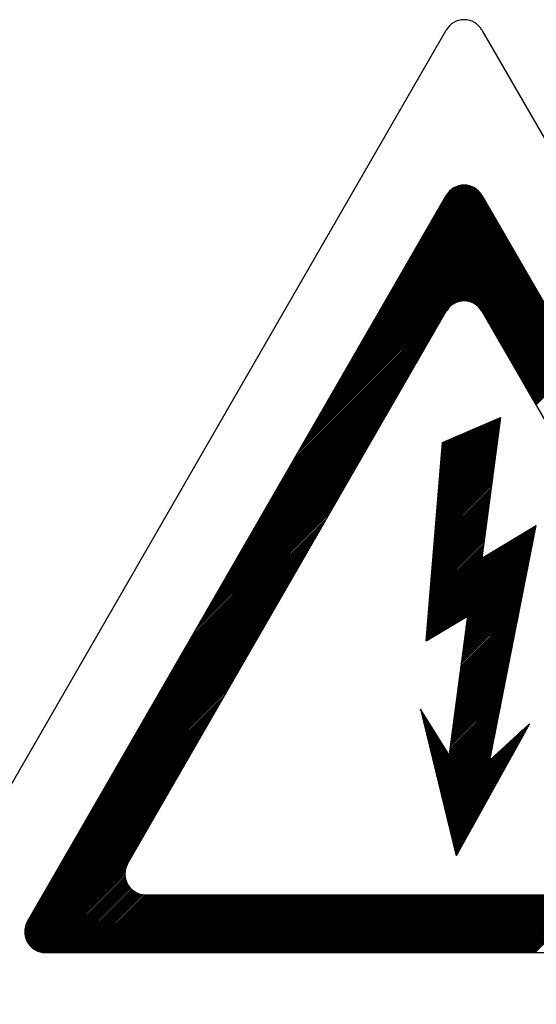
# Model space of a CAD drawing. Units: millimetres. Extents: x 136 to 900, y 95 to 941.
# Drawn here: x 304 to 330, y 227 to 276 of the extents above; entities that cross this region are included whole.
import ezdxf

# ---------------------------------------------------------------- set-up
doc = ezdxf.new("R2010")
doc.units = ezdxf.units.MM

# ---------------------------------------------------------------- blocks, each defined once
blk = doc.blocks.new('ALZADO')
for p, q in [((297.056, 226.755), (325.149, 275.432)), ((326.938, 275.432), (355.031, 226.755)), ((324.069, 265.293), (326.395, 267.62)), ((324.168, 265.466), (326.341, 267.638)), ((324.268, 265.639), (326.283, 267.654)), ((324.368, 265.812), (326.222, 267.666)), ((324.467, 265.984), (326.159, 267.676)), ((324.567, 266.157), (326.091, 267.681)), ((324.667, 266.33), (326.019, 267.682)), ((324.766, 266.503), (325.941, 267.677)), ((324.866, 266.675), (325.856, 267.665)), ((324.966, 266.848), (325.76, 267.642)), ((304.212, 230.887), (325.149, 267.165)), ((322.673, 262.875), (326.947, 267.15)), ((322.773, 263.048), (326.92, 267.196)), ((322.872, 263.221), (326.891, 267.24)), ((322.972, 263.393), (326.86, 267.282)), ((323.072, 263.566), (326.827, 267.322)), ((323.171, 263.739), (326.793, 267.36)), ((323.271, 263.912), (326.756, 267.397)), ((323.371, 264.084), (326.718, 267.432)), ((323.47, 264.257), (326.678, 267.464)), ((323.57, 264.43), (326.636, 267.495)), ((323.67, 264.603), (326.592, 267.525)), ((323.769, 264.775), (326.546, 267.552)), ((323.869, 264.948), (326.498, 267.577)), ((323.969, 265.121), (326.448, 267.6)), ((325.065, 267.021), (325.648, 267.603)), ((325.167, 267.195), (325.498, 267.526)), ((326.938, 267.165), (347.875, 230.887)), ((321.576, 260.975), (327.241, 266.64)), ((321.676, 261.148), (327.215, 266.687)), ((321.776, 261.321), (327.188, 266.733)), ((321.875, 261.493), (327.161, 266.779)), ((321.975, 261.666), (327.134, 266.825)), ((322.075, 261.839), (327.108, 266.872)), ((322.174, 262.012), (327.081, 266.918)), ((322.274, 262.184), (327.054, 266.964)), ((322.374, 262.357), (327.028, 267.011)), ((322.474, 262.53), (327.001, 267.057)), ((322.573, 262.702), (326.974, 267.103)), ((320.579, 259.248), (327.509, 266.177)), ((320.679, 259.421), (327.482, 266.223)), ((320.779, 259.593), (327.455, 266.27)), ((320.879, 259.766), (327.429, 266.316)), ((320.978, 259.939), (327.402, 266.362)), ((321.078, 260.111), (327.375, 266.409)), ((321.178, 260.284), (327.348, 266.455)), ((321.277, 260.457), (327.322, 266.501)), ((321.377, 260.63), (327.295, 266.548)), ((321.477, 260.802), (327.268, 266.594)), ((319.483, 257.348), (327.803, 265.668)), ((319.583, 257.52), (327.776, 265.714)), ((319.682, 257.693), (327.749, 265.76)), ((319.782, 257.866), (327.723, 265.807)), ((319.882, 258.039), (327.696, 265.853)), ((319.981, 258.211), (327.669, 265.899)), ((320.081, 258.384), (327.642, 265.945)), ((320.181, 258.557), (327.616, 265.992)), ((320.28, 258.73), (327.589, 266.038)), ((320.38, 258.902), (327.562, 266.084)), ((320.48, 259.075), (327.535, 266.131)), ((318.386, 255.448), (328.097, 265.158)), ((318.486, 255.62), (328.07, 265.204)), ((318.586, 255.793), (328.043, 265.251)), ((318.685, 255.966), (328.017, 265.297)), ((318.785, 256.139), (327.99, 265.343)), ((318.885, 256.311), (327.963, 265.39)), ((318.984, 256.484), (327.936, 265.436)), ((319.084, 256.657), (327.91, 265.482)), ((319.184, 256.83), (327.883, 265.529)), ((319.283, 257.002), (327.856, 265.575)), ((319.383, 257.175), (327.829, 265.621)), ((317.389, 253.72), (328.364, 264.695)), ((317.489, 253.893), (328.337, 264.741)), ((317.589, 254.066), (328.311, 264.788)), ((317.688, 254.239), (328.284, 264.834)), ((317.788, 254.411), (328.257, 264.88)), ((317.888, 254.584), (328.23, 264.927)), ((317.988, 254.757), (328.204, 264.973)), ((318.087, 254.929), (328.177, 265.019)), ((318.187, 255.102), (328.15, 265.065)), ((318.287, 255.275), (328.123, 265.112)), ((325.45, 261.708), (328.391, 264.649)), ((325.62, 261.805), (328.417, 264.602)), ((325.737, 261.849), (328.444, 264.556)), ((325.836, 261.874), (328.471, 264.51)), ((325.923, 261.888), (328.498, 264.463)), ((326.002, 261.895), (328.524, 264.417)), ((326.075, 261.895), (328.551, 264.371)), ((326.144, 261.891), (328.578, 264.324)), ((326.209, 261.882), (328.605, 264.278)), ((326.27, 261.87), (328.631, 264.232)), ((326.328, 261.856), (328.658, 264.186)), ((326.384, 261.838), (328.685, 264.139)), ((326.437, 261.818), (328.712, 264.093)), ((326.487, 261.795), (328.738, 264.047)), ((326.536, 261.771), (328.765, 264)), ((326.582, 261.744), (328.792, 263.954)), ((326.626, 261.715), (328.818, 263.908)), ((326.669, 261.685), (328.845, 263.861)), ((326.709, 261.652), (328.872, 263.815)), ((326.748, 261.618), (328.899, 263.769)), ((326.785, 261.582), (328.925, 263.722)), ((326.82, 261.544), (328.952, 263.676)), ((326.853, 261.504), (328.979, 263.63)), ((326.885, 261.462), (329.006, 263.583)), ((326.914, 261.419), (329.032, 263.537)), ((326.942, 261.373), (329.059, 263.491)), ((326.968, 261.327), (329.086, 263.444)), ((326.995, 261.281), (329.112, 263.398)), ((327.022, 261.234), (329.139, 263.352)), ((327.048, 261.188), (329.166, 263.306)), ((327.075, 261.142), (329.193, 263.259)), ((327.102, 261.095), (329.219, 263.213)), ((327.129, 261.049), (329.246, 263.167)), ((327.155, 261.003), (329.273, 263.12)), ((327.182, 260.956), (329.3, 263.074)), ((327.209, 260.91), (329.326, 263.028)), ((327.236, 260.864), (329.353, 262.981)), ((327.262, 260.818), (329.38, 262.935)), ((327.289, 260.771), (329.406, 262.889)), ((327.316, 260.725), (329.433, 262.842)), ((327.342, 260.679), (329.46, 262.796)), ((327.369, 260.632), (329.487, 262.75)), ((327.396, 260.586), (329.513, 262.703)), ((327.423, 260.54), (329.54, 262.657)), ((327.449, 260.493), (329.567, 262.611)), ((327.476, 260.447), (329.594, 262.564)), ((327.503, 260.401), (329.62, 262.518)), ((327.53, 260.354), (329.647, 262.472)), ((327.556, 260.308), (329.674, 262.426)), ((327.583, 260.262), (329.701, 262.379)), ((327.61, 260.215), (329.727, 262.333)), ((327.636, 260.169), (329.754, 262.287)), ((327.663, 260.123), (329.781, 262.24)), ((327.69, 260.076), (329.807, 262.194)), ((327.717, 260.03), (329.834, 262.148)), ((327.743, 259.984), (329.861, 262.101)), ((327.77, 259.938), (329.888, 262.055)), ((327.797, 259.891), (329.914, 262.009)), ((327.824, 259.845), (329.941, 261.962)), ((327.85, 259.799), (329.968, 261.916)), ((327.877, 259.752), (329.995, 261.87)), ((327.904, 259.706), (330.021, 261.823)), ((327.931, 259.66), (330.048, 261.777)), ((327.957, 259.613), (330.075, 261.731)), ((309.22, 233.779), (325.149, 261.379)), ((317.19, 253.375), (325.087, 261.272)), ((317.29, 253.548), (325.198, 261.456)), ((326.938, 261.379), (342.867, 233.779)), ((327.984, 259.567), (330.101, 261.685)), ((328.011, 259.521), (330.128, 261.638)), ((328.037, 259.474), (330.155, 261.592)), ((328.064, 259.428), (330.182, 261.546)), ((328.091, 259.382), (330.208, 261.499)), ((328.118, 259.335), (330.235, 261.453)), ((328.144, 259.289), (330.262, 261.407)), ((328.171, 259.243), (330.289, 261.36)), ((328.198, 259.196), (330.315, 261.314)), ((328.225, 259.15), (330.342, 261.268)), ((328.251, 259.104), (330.369, 261.221)), ((316.891, 252.857), (324.788, 260.754)), ((316.991, 253.029), (324.888, 260.927)), ((317.09, 253.202), (324.988, 261.099)), ((328.278, 259.058), (330.395, 261.175)), ((328.305, 259.011), (330.422, 261.129)), ((328.331, 258.965), (330.449, 261.082)), ((328.358, 258.919), (330.476, 261.036)), ((328.385, 258.872), (330.502, 260.99)), ((328.412, 258.826), (330.529, 260.943)), ((328.438, 258.78), (330.556, 260.897)), ((328.465, 258.733), (330.583, 260.851)), ((328.492, 258.687), (330.609, 260.805)), ((328.519, 258.641), (330.636, 260.758)), ((316.592, 252.338), (324.489, 260.236)), ((316.692, 252.511), (324.589, 260.408)), ((316.791, 252.684), (324.689, 260.581)), ((328.545, 258.594), (330.663, 260.712)), ((328.572, 258.548), (330.689, 260.666)), ((328.599, 258.502), (330.716, 260.619)), ((328.625, 258.455), (330.743, 260.573)), ((328.652, 258.409), (330.77, 260.527)), ((328.679, 258.363), (330.796, 260.48)), ((328.706, 258.317), (330.823, 260.434)), ((328.732, 258.27), (330.85, 260.388)), ((328.759, 258.224), (330.877, 260.341)), ((328.786, 258.178), (330.903, 260.295)), ((328.813, 258.131), (330.93, 260.249)), ((316.393, 251.993), (324.29, 259.89)), ((316.492, 252.166), (324.389, 260.063)), ((328.839, 258.085), (330.957, 260.202)), ((328.866, 258.039), (330.984, 260.156)), ((328.893, 257.992), (331.01, 260.11)), ((328.919, 257.946), (331.037, 260.063)), ((328.946, 257.9), (331.064, 260.017)), ((328.973, 257.853), (331.09, 259.971)), ((329, 257.807), (331.117, 259.925)), ((329.026, 257.761), (331.144, 259.878)), ((329.053, 257.714), (331.171, 259.832)), ((329.08, 257.668), (331.197, 259.786)), ((316.093, 251.475), (323.991, 259.372)), ((316.193, 251.648), (324.09, 259.545)), ((316.293, 251.82), (324.19, 259.718)), ((329.107, 257.622), (331.224, 259.739)), ((329.133, 257.575), (331.251, 259.693)), ((329.16, 257.529), (331.278, 259.647)), ((329.187, 257.483), (331.304, 259.6)), ((329.214, 257.437), (331.331, 259.554)), ((329.24, 257.39), (331.358, 259.508)), ((329.267, 257.344), (331.384, 259.461)), ((329.294, 257.298), (331.411, 259.415)), ((329.32, 257.251), (331.438, 259.369)), ((329.347, 257.205), (331.465, 259.322)), ((329.374, 257.159), (331.491, 259.276)), ((315.794, 250.957), (323.692, 258.854)), ((315.894, 251.129), (323.791, 259.027)), ((315.994, 251.302), (323.891, 259.199)), ((329.401, 257.112), (331.518, 259.23)), ((329.427, 257.066), (331.545, 259.183)), ((329.454, 257.02), (331.572, 259.137)), ((329.481, 256.973), (331.598, 259.091)), ((329.508, 256.927), (331.625, 259.045)), ((329.534, 256.881), (331.652, 258.998)), ((329.561, 256.834), (331.678, 258.952)), ((329.588, 256.788), (331.705, 258.906)), ((329.614, 256.742), (331.732, 258.859)), ((329.641, 256.695), (331.759, 258.813)), ((315.495, 250.438), (323.393, 258.336)), ((315.595, 250.611), (323.492, 258.508)), ((315.695, 250.784), (323.592, 258.681)), ((315.196, 249.92), (323.094, 257.817)), ((315.296, 250.093), (323.193, 257.99)), ((315.396, 250.266), (323.293, 258.163)), ((314.897, 249.402), (322.794, 257.299)), ((314.997, 249.575), (322.894, 257.472)), ((315.097, 249.748), (322.994, 257.645)), ((314.698, 249.057), (322.595, 256.954)), ((314.798, 249.229), (322.695, 257.127)), ((314.399, 248.538), (322.296, 256.436)), ((314.498, 248.711), (322.396, 256.608)), ((314.598, 248.884), (322.495, 256.781)), ((314.1, 248.02), (321.997, 255.917)), ((314.199, 248.193), (322.097, 256.09)), ((314.299, 248.366), (322.196, 256.263)), ((324.803, 252.807), (327.833, 255.837)), ((324.81, 252.887), (327.845, 255.922)), ((324.817, 252.967), (327.856, 256.006)), ((324.823, 253.046), (327.83, 256.053)), ((324.83, 253.126), (327.703, 255.999)), ((324.837, 253.206), (327.575, 255.944)), ((324.843, 253.285), (327.447, 255.889)), ((324.85, 253.365), (327.319, 255.834)), ((324.972, 254.828), (327.864, 256.068)), ((327.864, 256.068), (326.928, 249.043)), ((313.801, 247.502), (321.698, 255.399)), ((313.9, 247.675), (321.798, 255.572)), ((314, 247.847), (321.897, 255.745)), ((324.763, 252.329), (327.766, 255.332)), ((324.77, 252.409), (327.777, 255.416)), ((324.777, 252.488), (327.788, 255.5)), ((324.783, 252.568), (327.8, 255.584)), ((324.79, 252.648), (327.811, 255.669)), ((324.797, 252.728), (327.822, 255.753)), ((324.856, 253.445), (327.191, 255.78)), ((324.863, 253.524), (327.063, 255.725)), ((324.87, 253.604), (326.936, 255.67)), ((324.876, 253.684), (326.808, 255.615)), ((324.883, 253.763), (326.68, 255.56)), ((324.89, 253.843), (326.552, 255.506)), ((324.896, 253.923), (326.424, 255.451)), ((324.903, 254.002), (326.296, 255.396)), ((324.91, 254.082), (326.169, 255.341)), ((313.502, 246.984), (321.399, 254.881)), ((313.601, 247.157), (321.498, 255.054)), ((313.701, 247.329), (321.598, 255.226)), ((324.145, 244.911), (324.972, 254.828)), ((324.724, 251.851), (327.699, 254.826)), ((324.73, 251.931), (327.71, 254.91)), ((324.737, 252.01), (327.721, 254.994)), ((324.744, 252.09), (327.732, 255.079)), ((324.75, 252.17), (327.743, 255.163)), ((324.757, 252.249), (327.755, 255.247)), ((324.916, 254.162), (326.041, 255.286)), ((324.923, 254.242), (325.913, 255.232)), ((324.929, 254.321), (325.785, 255.177)), ((324.936, 254.401), (325.657, 255.122)), ((324.943, 254.481), (325.53, 255.067)), ((324.949, 254.56), (325.402, 255.013)), ((324.956, 254.64), (325.274, 254.958)), ((324.963, 254.72), (325.146, 254.903)), ((324.969, 254.799), (325.018, 254.848)), ((313.203, 246.466), (321.1, 254.363)), ((313.302, 246.638), (321.199, 254.536)), ((313.402, 246.811), (321.299, 254.708)), ((324.69, 251.453), (327.642, 254.404)), ((324.697, 251.532), (327.654, 254.489)), ((324.704, 251.612), (327.665, 254.573)), ((324.71, 251.692), (327.676, 254.657)), ((324.717, 251.771), (327.687, 254.742)), ((312.903, 245.947), (320.801, 253.845)), ((313.003, 246.12), (320.9, 254.017)), ((313.103, 246.293), (321, 254.19)), ((324.651, 250.974), (327.575, 253.899)), ((324.657, 251.054), (327.586, 253.983)), ((324.664, 251.134), (327.597, 254.067)), ((324.67, 251.213), (327.609, 254.152)), ((324.677, 251.293), (327.62, 254.236)), ((324.684, 251.373), (327.631, 254.32)), ((312.704, 245.602), (320.601, 253.499)), ((312.804, 245.775), (320.701, 253.672)), ((324.611, 250.496), (327.508, 253.393)), ((324.617, 250.576), (327.519, 253.477)), ((324.624, 250.656), (327.53, 253.562)), ((324.631, 250.735), (327.541, 253.646)), ((324.637, 250.815), (327.552, 253.73)), ((324.644, 250.895), (327.564, 253.815)), ((312.405, 245.084), (320.302, 252.981)), ((312.505, 245.256), (320.402, 253.154)), ((312.604, 245.429), (320.502, 253.326)), ((324.571, 250.018), (327.44, 252.887)), ((324.578, 250.098), (327.451, 252.972)), ((324.584, 250.178), (327.463, 253.056)), ((324.591, 250.257), (327.474, 253.14)), ((324.597, 250.337), (327.485, 253.225)), ((324.604, 250.417), (327.496, 253.309)), ((312.106, 244.566), (320.003, 252.463)), ((312.206, 244.738), (320.103, 252.635)), ((312.305, 244.911), (320.203, 252.808)), ((324.531, 249.54), (327.373, 252.382)), ((324.538, 249.62), (327.384, 252.466)), ((324.544, 249.699), (327.395, 252.55)), ((324.551, 249.779), (327.406, 252.635)), ((324.558, 249.859), (327.418, 252.719)), ((324.564, 249.939), (327.429, 252.803)), ((311.807, 244.047), (319.704, 251.945)), ((311.907, 244.22), (319.804, 252.117)), ((312.006, 244.393), (319.903, 252.29)), ((324.491, 249.062), (327.305, 251.876)), ((324.498, 249.142), (327.316, 251.96)), ((324.504, 249.221), (327.328, 252.045)), ((324.511, 249.301), (327.339, 252.129)), ((324.518, 249.381), (327.35, 252.213)), ((324.524, 249.46), (327.361, 252.297)), ((311.508, 243.529), (319.405, 251.426)), ((311.607, 243.702), (319.505, 251.599)), ((311.707, 243.875), (319.604, 251.772)), ((324.458, 248.664), (327.249, 251.455)), ((324.465, 248.743), (327.26, 251.539)), ((324.471, 248.823), (327.272, 251.623)), ((324.478, 248.903), (327.283, 251.707)), ((324.485, 248.982), (327.294, 251.792)), ((311.209, 243.011), (319.106, 250.908)), ((311.308, 243.184), (319.206, 251.081)), ((311.408, 243.356), (319.305, 251.254)), ((324.418, 248.185), (327.182, 250.949)), ((324.425, 248.265), (327.193, 251.033)), ((324.431, 248.345), (327.204, 251.117)), ((324.438, 248.425), (327.215, 251.202)), ((324.445, 248.504), (327.227, 251.286)), ((324.451, 248.584), (327.238, 251.37)), ((311.009, 242.665), (318.907, 250.563)), ((311.109, 242.838), (319.006, 250.735)), ((324.153, 244.998), (329.601, 250.447)), ((324.159, 245.078), (329.619, 250.538)), ((324.166, 245.157), (329.637, 250.629)), ((324.172, 245.237), (329.556, 250.62)), ((324.179, 245.317), (329.373, 250.511)), ((324.186, 245.396), (329.19, 250.401)), ((324.378, 247.707), (327.114, 250.443)), ((324.385, 247.787), (327.125, 250.528)), ((324.392, 247.867), (327.137, 250.612)), ((324.398, 247.946), (327.148, 250.696)), ((324.405, 248.026), (327.159, 250.78)), ((324.412, 248.106), (327.17, 250.865)), ((326.928, 249.043), (329.646, 250.675)), ((327.336, 238.955), (329.646, 250.675)), ((310.71, 242.147), (318.608, 250.044)), ((310.81, 242.32), (318.707, 250.217)), ((310.91, 242.493), (318.807, 250.39)), ((324.146, 244.918), (329.583, 250.356)), ((324.192, 245.476), (329.008, 250.292)), ((324.199, 245.556), (328.825, 250.182)), ((324.206, 245.636), (328.643, 250.072)), ((324.212, 245.715), (328.46, 249.963)), ((324.312, 245.011), (329.565, 250.265)), ((324.338, 247.229), (327.047, 249.938)), ((324.345, 247.309), (327.058, 250.022)), ((324.352, 247.389), (327.069, 250.106)), ((324.358, 247.468), (327.08, 250.19)), ((324.365, 247.548), (327.092, 250.275)), ((324.372, 247.628), (327.103, 250.359)), ((324.495, 245.121), (329.547, 250.174)), ((324.677, 245.231), (329.53, 250.083)), ((324.86, 245.34), (329.512, 249.992)), ((310.411, 241.629), (318.308, 249.526)), ((310.511, 241.802), (318.408, 249.699)), ((310.611, 241.975), (318.508, 249.872)), ((324.219, 245.795), (328.277, 249.853)), ((324.226, 245.875), (328.095, 249.744)), ((324.232, 245.954), (327.912, 249.634)), ((324.239, 246.034), (327.73, 249.525)), ((324.246, 246.114), (327.547, 249.415)), ((324.299, 246.751), (326.979, 249.432)), ((324.305, 246.831), (326.991, 249.516)), ((324.312, 246.911), (327.002, 249.6)), ((324.319, 246.99), (327.013, 249.685)), ((324.325, 247.07), (327.024, 249.769)), ((324.332, 247.15), (327.036, 249.853)), ((325.042, 245.45), (329.494, 249.901)), ((325.225, 245.559), (329.476, 249.81)), ((325.408, 245.669), (329.458, 249.719)), ((325.59, 245.778), (329.44, 249.628)), ((325.773, 245.888), (329.422, 249.537)), ((325.955, 245.998), (329.404, 249.446)), ((310.112, 241.111), (318.009, 249.008)), ((310.212, 241.284), (318.109, 249.181)), ((310.312, 241.456), (318.209, 249.354)), ((324.252, 246.193), (327.364, 249.306)), ((324.259, 246.273), (327.182, 249.196)), ((324.265, 246.353), (326.999, 249.086)), ((324.272, 246.432), (326.934, 249.095)), ((324.279, 246.512), (326.946, 249.179)), ((324.285, 246.592), (326.957, 249.263)), ((324.292, 246.671), (326.968, 249.348)), ((326.138, 246.107), (329.386, 249.355)), ((326.171, 245.848), (329.314, 248.991)), ((326.182, 245.932), (329.332, 249.082)), ((326.193, 246.016), (329.35, 249.173)), ((326.205, 246.101), (329.368, 249.264)), ((309.813, 240.593), (317.71, 248.49)), ((309.913, 240.765), (317.81, 248.663)), ((310.012, 240.938), (317.91, 248.835)), ((326.103, 245.342), (329.207, 248.445)), ((326.115, 245.426), (329.225, 248.536)), ((326.126, 245.511), (329.243, 248.627)), ((326.137, 245.595), (329.261, 248.718)), ((326.148, 245.679), (329.279, 248.809)), ((326.16, 245.763), (329.296, 248.9)), ((309.514, 240.074), (317.411, 247.972)), ((309.614, 240.247), (317.511, 248.144)), ((309.713, 240.42), (317.611, 248.317)), ((326.047, 244.921), (329.117, 247.99)), ((326.059, 245.005), (329.135, 248.081)), ((326.07, 245.089), (329.153, 248.172)), ((326.081, 245.173), (329.171, 248.263)), ((326.092, 245.258), (329.189, 248.354)), ((309.215, 239.556), (317.112, 247.454)), ((309.315, 239.729), (317.212, 247.626)), ((309.414, 239.902), (317.312, 247.799)), ((325.98, 244.415), (329.01, 247.445)), ((325.991, 244.499), (329.027, 247.536)), ((326.002, 244.583), (329.045, 247.627)), ((326.014, 244.668), (329.063, 247.718)), ((326.025, 244.752), (329.081, 247.808)), ((326.036, 244.836), (329.099, 247.899)), ((309.016, 239.211), (316.913, 247.108)), ((309.115, 239.384), (317.013, 247.281)), ((325.924, 243.994), (328.92, 246.99)), ((325.935, 244.078), (328.938, 247.081)), ((325.946, 244.162), (328.956, 247.172)), ((325.957, 244.246), (328.974, 247.263)), ((325.969, 244.331), (328.992, 247.354)), ((308.717, 238.693), (316.614, 246.59)), ((308.816, 238.865), (316.713, 246.763)), ((308.916, 239.038), (316.813, 246.935)), ((325.867, 243.572), (328.83, 246.535)), ((325.879, 243.656), (328.848, 246.626)), ((325.89, 243.741), (328.866, 246.717)), ((325.901, 243.825), (328.884, 246.808)), ((325.912, 243.909), (328.902, 246.899)), ((308.417, 238.174), (316.315, 246.072)), ((308.517, 238.347), (316.414, 246.244)), ((308.617, 238.52), (316.514, 246.417)), ((324.145, 244.911), (326.211, 246.151)), ((326.211, 246.151), (325.275, 239.127)), ((325.8, 243.066), (328.723, 245.989)), ((325.811, 243.151), (328.741, 246.08)), ((325.823, 243.235), (328.758, 246.171)), ((325.834, 243.319), (328.776, 246.262)), ((325.845, 243.404), (328.794, 246.353)), ((325.856, 243.488), (328.812, 246.444)), ((308.118, 237.656), (316.016, 245.553)), ((308.218, 237.829), (316.115, 245.726)), ((308.318, 238.002), (316.215, 245.899)), ((325.744, 242.645), (328.633, 245.534)), ((325.755, 242.729), (328.651, 245.625)), ((325.766, 242.814), (328.669, 245.716)), ((325.778, 242.898), (328.687, 245.807)), ((325.789, 242.982), (328.705, 245.898)), ((307.819, 237.138), (315.717, 245.035)), ((307.919, 237.311), (315.816, 245.208)), ((308.019, 237.483), (315.916, 245.381)), ((325.676, 242.139), (328.525, 244.988)), ((325.688, 242.224), (328.543, 245.079)), ((325.699, 242.308), (328.561, 245.17)), ((325.71, 242.392), (328.579, 245.261)), ((325.721, 242.476), (328.597, 245.352)), ((325.733, 242.561), (328.615, 245.443)), ((307.52, 236.62), (315.417, 244.517)), ((307.62, 236.793), (315.517, 244.69)), ((307.72, 236.965), (315.617, 244.863)), ((325.62, 241.718), (328.436, 244.533)), ((325.631, 241.802), (328.454, 244.624)), ((325.643, 241.886), (328.472, 244.715)), ((325.654, 241.971), (328.489, 244.806)), ((325.665, 242.055), (328.507, 244.897)), ((307.321, 236.274), (315.218, 244.172)), ((307.421, 236.447), (315.318, 244.344)), ((325.564, 241.296), (328.346, 244.078)), ((325.575, 241.381), (328.364, 244.169)), ((325.587, 241.465), (328.382, 244.26)), ((325.598, 241.549), (328.4, 244.351)), ((325.609, 241.634), (328.418, 244.442)), ((307.022, 235.756), (314.919, 243.653)), ((307.122, 235.929), (315.019, 243.826)), ((307.221, 236.102), (315.118, 243.999)), ((325.497, 240.791), (328.238, 243.533)), ((325.508, 240.875), (328.256, 243.624)), ((325.519, 240.959), (328.274, 243.715)), ((325.53, 241.044), (328.292, 243.806)), ((325.542, 241.128), (328.31, 243.896)), ((325.553, 241.212), (328.328, 243.987)), ((306.723, 235.238), (314.62, 243.135)), ((306.822, 235.411), (314.72, 243.308)), ((306.922, 235.583), (314.819, 243.481)), ((325.44, 240.369), (328.149, 243.078)), ((325.452, 240.454), (328.167, 243.169)), ((325.463, 240.538), (328.185, 243.26)), ((325.474, 240.622), (328.203, 243.351)), ((325.485, 240.707), (328.221, 243.442)), ((306.424, 234.72), (314.321, 242.617)), ((306.523, 234.892), (314.421, 242.79)), ((306.623, 235.065), (314.52, 242.962)), ((325.373, 239.864), (328.041, 242.532)), ((325.384, 239.948), (328.059, 242.623)), ((325.395, 240.032), (328.077, 242.714)), ((325.407, 240.117), (328.095, 242.805)), ((325.418, 240.201), (328.113, 242.896)), ((325.429, 240.285), (328.131, 242.987)), ((306.125, 234.202), (314.022, 242.099)), ((306.224, 234.374), (314.122, 242.272)), ((306.324, 234.547), (314.221, 242.444)), ((325.317, 239.442), (327.952, 242.077)), ((325.328, 239.527), (327.969, 242.168)), ((325.339, 239.611), (327.987, 242.259)), ((325.351, 239.695), (328.005, 242.35)), ((325.362, 239.779), (328.023, 242.441)), ((305.826, 233.683), (313.723, 241.581)), ((305.925, 233.856), (313.822, 241.753)), ((306.025, 234.029), (313.922, 241.926)), ((324.597, 238.503), (327.898, 241.804)), ((324.611, 238.444), (327.88, 241.713)), ((324.625, 238.385), (327.862, 241.622)), ((325.294, 239.274), (327.916, 241.895)), ((325.306, 239.358), (327.934, 241.986)), ((305.526, 233.165), (313.424, 241.062)), ((305.626, 233.338), (313.523, 241.235)), ((305.726, 233.511), (313.623, 241.408)), ((325.288, 239.228), (323.861, 241.503)), ((323.861, 241.503), (325.657, 234.177)), ((323.863, 241.495), (323.865, 241.497)), ((323.878, 241.436), (323.893, 241.452)), ((323.892, 241.377), (323.921, 241.407)), ((323.906, 241.319), (323.949, 241.362)), ((323.921, 241.26), (323.978, 241.317)), ((323.935, 241.201), (324.006, 241.272)), ((323.949, 241.143), (324.034, 241.227)), ((323.964, 241.084), (324.062, 241.182)), ((323.978, 241.025), (324.09, 241.138)), ((323.993, 240.967), (324.118, 241.093)), ((324.64, 238.327), (327.844, 241.531)), ((324.654, 238.268), (327.826, 241.44)), ((324.668, 238.209), (327.808, 241.349)), ((324.683, 238.151), (327.79, 241.258)), ((324.697, 238.092), (327.772, 241.167)), ((324.712, 238.033), (327.754, 241.076)), ((305.327, 232.82), (313.224, 240.717)), ((305.427, 232.992), (313.324, 240.89)), ((324.007, 240.908), (324.147, 241.048)), ((324.021, 240.849), (324.175, 241.003)), ((324.036, 240.791), (324.203, 240.958)), ((324.05, 240.732), (324.231, 240.913)), ((324.064, 240.673), (324.259, 240.868)), ((324.079, 240.615), (324.287, 240.823)), ((324.093, 240.556), (324.316, 240.778)), ((324.108, 240.497), (324.344, 240.734)), ((324.122, 240.439), (324.372, 240.689)), ((324.136, 240.38), (324.4, 240.644)), ((324.151, 240.321), (324.428, 240.599)), ((324.726, 237.975), (327.736, 240.985)), ((324.74, 237.916), (327.718, 240.894)), ((324.755, 237.857), (327.7, 240.803)), ((324.769, 237.799), (327.683, 240.712)), ((324.783, 237.74), (327.665, 240.621)), ((325.085, 236.508), (329.255, 240.677)), ((329.309, 240.776), (325.657, 234.177)), ((327.336, 238.955), (329.309, 240.776)), ((305.028, 232.301), (312.925, 240.199)), ((305.128, 232.474), (313.025, 240.371)), ((305.227, 232.647), (313.125, 240.544)), ((324.165, 240.263), (324.456, 240.554)), ((324.18, 240.204), (324.485, 240.509)), ((324.194, 240.145), (324.513, 240.464)), ((324.208, 240.087), (324.541, 240.419)), ((324.223, 240.028), (324.569, 240.374)), ((324.237, 239.969), (324.597, 240.33)), ((324.251, 239.911), (324.625, 240.285)), ((324.266, 239.852), (324.653, 240.24)), ((324.28, 239.793), (324.682, 240.195)), ((324.295, 239.735), (324.71, 240.15)), ((324.309, 239.676), (324.738, 240.105)), ((324.798, 237.682), (327.647, 240.53)), ((324.812, 237.623), (327.629, 240.439)), ((324.827, 237.564), (327.611, 240.348)), ((324.841, 237.506), (327.593, 240.257)), ((324.855, 237.447), (327.575, 240.166)), ((324.87, 237.388), (327.557, 240.075)), ((325.071, 236.567), (328.933, 240.429)), ((325.1, 236.45), (329.164, 240.514)), ((325.114, 236.391), (329.074, 240.35)), ((325.129, 236.332), (328.983, 240.187)), ((304.729, 231.783), (312.626, 239.681)), ((304.829, 231.956), (312.726, 239.853)), ((304.928, 232.129), (312.826, 240.026)), ((324.323, 239.617), (324.766, 240.06)), ((324.338, 239.559), (324.794, 240.015)), ((324.352, 239.5), (324.822, 239.971)), ((324.366, 239.441), (324.851, 239.926)), ((324.381, 239.383), (324.879, 239.881)), ((324.395, 239.324), (324.907, 239.836)), ((324.41, 239.265), (324.935, 239.791)), ((324.424, 239.207), (324.963, 239.746)), ((324.438, 239.148), (324.991, 239.701)), ((324.453, 239.089), (325.02, 239.656)), ((324.467, 239.031), (325.048, 239.611)), ((324.884, 237.33), (327.539, 239.985)), ((324.898, 237.271), (327.521, 239.894)), ((324.913, 237.212), (327.503, 239.803)), ((324.927, 237.154), (327.485, 239.712)), ((324.942, 237.095), (327.467, 239.621)), ((325.143, 236.274), (328.893, 240.023)), ((325.157, 236.215), (328.802, 239.86)), ((325.172, 236.156), (328.711, 239.696)), ((304.43, 231.265), (312.327, 239.162)), ((304.53, 231.438), (312.427, 239.335)), ((304.629, 231.611), (312.527, 239.508)), ((324.481, 238.972), (325.076, 239.567)), ((324.496, 238.913), (325.104, 239.522)), ((324.51, 238.855), (325.132, 239.477)), ((324.525, 238.796), (325.16, 239.432)), ((324.539, 238.737), (325.189, 239.387)), ((324.553, 238.679), (325.217, 239.342)), ((324.568, 238.62), (325.245, 239.297)), ((324.582, 238.561), (325.273, 239.252)), ((324.956, 237.036), (327.449, 239.53)), ((324.97, 236.978), (327.431, 239.439)), ((324.985, 236.919), (327.414, 239.348)), ((324.999, 236.86), (327.396, 239.257)), ((325.013, 236.802), (327.378, 239.166)), ((325.057, 236.626), (327.985, 239.554)), ((325.186, 236.098), (328.621, 239.532)), ((325.2, 236.039), (328.53, 239.369)), ((325.215, 235.98), (328.44, 239.205)), ((304.154, 230.77), (312.028, 238.644)), ((304.231, 230.92), (312.128, 238.817)), ((304.33, 231.092), (312.227, 238.99)), ((325.028, 236.743), (327.36, 239.075)), ((325.042, 236.684), (327.342, 238.984)), ((325.229, 235.922), (328.349, 239.042)), ((325.244, 235.863), (328.259, 238.878)), ((325.258, 235.804), (328.168, 238.715)), ((304.079, 230.476), (311.729, 238.126)), ((304.091, 230.561), (311.829, 238.299)), ((304.114, 230.657), (311.928, 238.471)), ((325.272, 235.746), (328.078, 238.551)), ((325.287, 235.687), (327.987, 238.387)), ((325.301, 235.628), (327.897, 238.224)), ((304.074, 230.398), (311.629, 237.953)), ((304.074, 230.325), (311.53, 237.78)), ((304.08, 230.257), (311.43, 237.608)), ((325.315, 235.57), (327.806, 238.06)), ((325.33, 235.511), (327.716, 237.897)), ((325.344, 235.452), (327.625, 237.733)), ((304.089, 230.193), (311.33, 237.435)), ((304.101, 230.133), (311.231, 237.262)), ((325.359, 235.394), (327.535, 237.57)), ((325.373, 235.335), (327.444, 237.406)), ((325.387, 235.276), (327.354, 237.243)), ((304.117, 230.075), (311.131, 237.09)), ((304.135, 230.02), (311.031, 236.917)), ((304.155, 229.968), (310.932, 236.744)), ((325.402, 235.218), (327.263, 237.079)), ((325.416, 235.159), (327.173, 236.915)), ((325.43, 235.1), (327.082, 236.752)), ((304.178, 229.918), (310.832, 236.571)), ((304.203, 229.869), (310.732, 236.399)), ((304.23, 229.824), (310.632, 236.226)), ((325.445, 235.042), (326.992, 236.588)), ((325.459, 234.983), (326.901, 236.425)), ((325.474, 234.924), (326.811, 236.261)), ((304.259, 229.78), (310.533, 236.053)), ((304.29, 229.737), (310.433, 235.88)), ((304.323, 229.697), (310.333, 235.708)), ((325.488, 234.866), (326.72, 236.098)), ((325.502, 234.807), (326.629, 235.934)), ((325.517, 234.748), (326.539, 235.77)), ((304.358, 229.659), (310.234, 235.535)), ((304.394, 229.622), (310.134, 235.362)), ((304.432, 229.588), (310.034, 235.189)), ((325.531, 234.69), (326.448, 235.607)), ((325.546, 234.631), (326.358, 235.443)), ((325.56, 234.572), (326.267, 235.28)), ((304.473, 229.555), (309.935, 235.017)), ((304.515, 229.524), (309.835, 234.844)), ((304.559, 229.495), (309.735, 234.671)), ((325.574, 234.514), (326.177, 235.116)), ((325.589, 234.455), (326.086, 234.953)), ((325.603, 234.396), (325.996, 234.789)), ((304.605, 229.468), (309.636, 234.499)), ((304.653, 229.443), (309.536, 234.326)), ((325.617, 234.338), (325.905, 234.625)), ((325.632, 234.279), (325.815, 234.462)), ((325.646, 234.22), (325.724, 234.298)), ((304.703, 229.42), (309.436, 234.153)), ((304.755, 229.399), (309.337, 233.98)), ((304.81, 229.381), (309.237, 233.808)), ((304.868, 229.366), (309.161, 233.659)), ((304.928, 229.353), (309.122, 233.547)), ((304.992, 229.344), (309.099, 233.451)), ((305.06, 229.339), (309.087, 233.366)), ((305.132, 229.338), (309.082, 233.288)), ((305.205, 229.338), (309.083, 233.216)), ((305.278, 229.338), (309.089, 233.148)), ((305.351, 229.338), (309.098, 233.084)), ((305.424, 229.338), (309.11, 233.024)), ((305.497, 229.338), (309.126, 232.966)), ((305.57, 229.338), (309.144, 232.911)), ((305.643, 229.338), (309.165, 232.859)), ((305.716, 229.338), (309.187, 232.809)), ((305.789, 229.338), (309.213, 232.761)), ((305.862, 229.338), (309.24, 232.715)), ((305.935, 229.338), (309.269, 232.671)), ((306.009, 229.338), (309.3, 232.629)), ((306.082, 229.338), (309.333, 232.589)), ((306.155, 229.338), (309.367, 232.55)), ((306.228, 229.338), (309.404, 232.514)), ((306.301, 229.338), (309.442, 232.479)), ((306.374, 229.338), (309.483, 232.446)), ((306.447, 229.338), (309.525, 232.415)), ((306.52, 229.338), (309.569, 232.386)), ((306.593, 229.338), (309.615, 232.359)), ((306.666, 229.338), (309.663, 232.334)), ((306.739, 229.338), (309.713, 232.312)), ((306.812, 229.338), (309.765, 232.291)), ((306.885, 229.338), (309.82, 232.273)), ((306.958, 229.338), (309.878, 232.258)), ((307.031, 229.338), (309.939, 232.245)), ((307.104, 229.338), (310.003, 232.236)), ((307.177, 229.338), (310.071, 232.231)), ((307.25, 229.338), (310.143, 232.23)), ((307.323, 229.338), (310.216, 232.23)), ((307.396, 229.338), (310.289, 232.23)), ((307.469, 229.338), (310.362, 232.23)), ((307.542, 229.338), (310.435, 232.23)), ((307.616, 229.338), (310.508, 232.23)), ((307.689, 229.338), (310.581, 232.23)), ((307.762, 229.338), (310.654, 232.23)), ((307.835, 229.338), (310.727, 232.23)), ((307.908, 229.338), (310.8, 232.23)), ((307.981, 229.338), (310.873, 232.23)), ((308.054, 229.338), (310.946, 232.23)), ((308.127, 229.338), (311.019, 232.23)), ((308.2, 229.338), (311.092, 232.23)), ((308.273, 229.338), (311.165, 232.23)), ((308.346, 229.338), (311.238, 232.23)), ((308.419, 229.338), (311.311, 232.23)), ((308.492, 229.338), (311.384, 232.23)), ((308.565, 229.338), (311.457, 232.23)), ((308.638, 229.338), (311.531, 232.23)), ((308.711, 229.338), (311.604, 232.23)), ((308.784, 229.338), (311.677, 232.23)), ((308.857, 229.338), (311.75, 232.23)), ((308.93, 229.338), (311.823, 232.23)), ((309.003, 229.338), (311.896, 232.23)), ((309.076, 229.338), (311.969, 232.23)), ((309.149, 229.338), (312.042, 232.23)), ((309.222, 229.338), (312.115, 232.23)), ((309.296, 229.338), (312.188, 232.23)), ((309.369, 229.338), (312.261, 232.23)), ((309.442, 229.338), (312.334, 232.23)), ((309.515, 229.338), (312.407, 232.23)), ((309.588, 229.338), (312.48, 232.23)), ((309.661, 229.338), (312.553, 232.23)), ((309.734, 229.338), (312.626, 232.23)), ((309.807, 229.338), (312.699, 232.23)), ((309.88, 229.338), (312.772, 232.23)), ((309.953, 229.338), (312.845, 232.23)), ((310.026, 229.338), (312.918, 232.23)), ((310.099, 229.338), (312.991, 232.23)), ((310.115, 232.23), (341.972, 232.23)), ((310.172, 229.338), (313.064, 232.23)), ((310.245, 229.338), (313.138, 232.23)), ((310.318, 229.338), (313.211, 232.23)), ((310.391, 229.338), (313.284, 232.23)), ((310.464, 229.338), (313.357, 232.23)), ((310.537, 229.338), (313.43, 232.23)), ((310.61, 229.338), (313.503, 232.23)), ((310.683, 229.338), (313.576, 232.23)), ((310.756, 229.338), (313.649, 232.23)), ((310.829, 229.338), (313.722, 232.23)), ((310.903, 229.338), (313.795, 232.23)), ((310.976, 229.338), (313.868, 232.23)), ((311.049, 229.338), (313.941, 232.23)), ((311.122, 229.338), (314.014, 232.23)), ((311.195, 229.338), (314.087, 232.23)), ((311.268, 229.338), (314.16, 232.23)), ((311.341, 229.338), (314.233, 232.23)), ((311.414, 229.338), (314.306, 232.23)), ((311.487, 229.338), (314.379, 232.23)), ((311.56, 229.338), (314.452, 232.23)), ((311.633, 229.338), (314.525, 232.23)), ((311.706, 229.338), (314.598, 232.23)), ((311.779, 229.338), (314.671, 232.23)), ((311.852, 229.338), (314.744, 232.23)), ((311.925, 229.338), (314.818, 232.23)), ((311.998, 229.338), (314.891, 232.23)), ((312.071, 229.338), (314.964, 232.23)), ((312.144, 229.338), (315.037, 232.23)), ((312.217, 229.338), (315.11, 232.23)), ((312.29, 229.338), (315.183, 232.23)), ((312.363, 229.338), (315.256, 232.23)), ((312.436, 229.338), (315.329, 232.23)), ((312.509, 229.338), (315.402, 232.23)), ((312.583, 229.338), (315.475, 232.23)), ((312.656, 229.338), (315.548, 232.23)), ((312.729, 229.338), (315.621, 232.23)), ((312.802, 229.338), (315.694, 232.23)), ((312.875, 229.338), (315.767, 232.23)), ((312.948, 229.338), (315.84, 232.23)), ((313.021, 229.338), (315.913, 232.23)), ((313.094, 229.338), (315.986, 232.23)), ((313.167, 229.338), (316.059, 232.23)), ((313.24, 229.338), (316.132, 232.23)), ((313.313, 229.338), (316.205, 232.23)), ((313.386, 229.338), (316.278, 232.23)), ((313.459, 229.338), (316.351, 232.23)), ((313.532, 229.338), (316.425, 232.23)), ((313.605, 229.338), (316.498, 232.23)), ((313.678, 229.338), (316.571, 232.23)), ((313.751, 229.338), (316.644, 232.23)), ((313.824, 229.338), (316.717, 232.23)), ((313.897, 229.338), (316.79, 232.23)), ((313.97, 229.338), (316.863, 232.23)), ((314.043, 229.338), (316.936, 232.23)), ((314.116, 229.338), (317.009, 232.23)), ((314.19, 229.338), (317.082, 232.23)), ((314.263, 229.338), (317.155, 232.23)), ((314.336, 229.338), (317.228, 232.23)), ((314.409, 229.338), (317.301, 232.23)), ((314.482, 229.338), (317.374, 232.23)), ((314.555, 229.338), (317.447, 232.23)), ((314.628, 229.338), (317.52, 232.23)), ((314.701, 229.338), (317.593, 232.23)), ((314.774, 229.338), (317.666, 232.23)), ((314.847, 229.338), (317.739, 232.23)), ((314.92, 229.338), (317.812, 232.23)), ((314.993, 229.338), (317.885, 232.23)), ((315.066, 229.338), (317.958, 232.23)), ((315.139, 229.338), (318.031, 232.23)), ((315.212, 229.338), (318.105, 232.23)), ((315.285, 229.338), (318.178, 232.23)), ((315.358, 229.338), (318.251, 232.23)), ((315.431, 229.338), (318.324, 232.23)), ((315.504, 229.338), (318.397, 232.23)), ((315.577, 229.338), (318.47, 232.23)), ((315.65, 229.338), (318.543, 232.23)), ((315.723, 229.338), (318.616, 232.23)), ((315.796, 229.338), (318.689, 232.23)), ((315.87, 229.338), (318.762, 232.23)), ((315.943, 229.338), (318.835, 232.23)), ((316.016, 229.338), (318.908, 232.23)), ((316.089, 229.338), (318.981, 232.23)), ((316.162, 229.338), (319.054, 232.23)), ((316.235, 229.338), (319.127, 232.23)), ((316.308, 229.338), (319.2, 232.23)), ((316.381, 229.338), (319.273, 232.23)), ((316.454, 229.338), (319.346, 232.23)), ((316.527, 229.338), (319.419, 232.23)), ((316.6, 229.338), (319.492, 232.23)), ((316.673, 229.338), (319.565, 232.23)), ((316.746, 229.338), (319.638, 232.23)), ((316.819, 229.338), (319.712, 232.23)), ((316.892, 229.338), (319.785, 232.23)), ((316.965, 229.338), (319.858, 232.23)), ((317.038, 229.338), (319.931, 232.23)), ((317.111, 229.338), (320.004, 232.23)), ((317.184, 229.338), (320.077, 232.23)), ((317.257, 229.338), (320.15, 232.23)), ((317.33, 229.338), (320.223, 232.23)), ((317.403, 229.338), (320.296, 232.23)), ((317.477, 229.338), (320.369, 232.23)), ((317.55, 229.338), (320.442, 232.23)), ((317.623, 229.338), (320.515, 232.23)), ((317.696, 229.338), (320.588, 232.23)), ((317.769, 229.338), (320.661, 232.23)), ((317.842, 229.338), (320.734, 232.23)), ((317.915, 229.338), (320.807, 232.23)), ((317.988, 229.338), (320.88, 232.23)), ((318.061, 229.338), (320.953, 232.23)), ((318.134, 229.338), (321.026, 232.23)), ((318.207, 229.338), (321.099, 232.23)), ((318.28, 229.338), (321.172, 232.23)), ((318.353, 229.338), (321.245, 232.23)), ((318.426, 229.338), (321.318, 232.23)), ((318.499, 229.338), (321.392, 232.23)), ((318.572, 229.338), (321.465, 232.23)), ((318.645, 229.338), (321.538, 232.23)), ((318.718, 229.338), (321.611, 232.23)), ((318.791, 229.338), (321.684, 232.23)), ((318.864, 229.338), (321.757, 232.23)), ((318.937, 229.338), (321.83, 232.23)), ((319.01, 229.338), (321.903, 232.23)), ((319.083, 229.338), (321.976, 232.23)), ((319.157, 229.338), (322.049, 232.23)), ((319.23, 229.338), (322.122, 232.23)), ((319.303, 229.338), (322.195, 232.23)), ((319.376, 229.338), (322.268, 232.23)), ((319.449, 229.338), (322.341, 232.23)), ((319.522, 229.338), (322.414, 232.23)), ((319.595, 229.338), (322.487, 232.23)), ((319.668, 229.338), (322.56, 232.23)), ((319.741, 229.338), (322.633, 232.23)), ((319.814, 229.338), (322.706, 232.23)), ((319.887, 229.338), (322.779, 232.23)), ((319.96, 229.338), (322.852, 232.23)), ((320.033, 229.338), (322.925, 232.23)), ((320.106, 229.338), (322.999, 232.23)), ((320.179, 229.338), (323.072, 232.23)), ((320.252, 229.338), (323.145, 232.23)), ((320.325, 229.338), (323.218, 232.23)), ((320.398, 229.338), (323.291, 232.23)), ((320.471, 229.338), (323.364, 232.23)), ((320.544, 229.338), (323.437, 232.23)), ((320.617, 229.338), (323.51, 232.23)), ((320.69, 229.338), (323.583, 232.23)), ((320.764, 229.338), (323.656, 232.23)), ((320.837, 229.338), (323.729, 232.23)), ((320.91, 229.338), (323.802, 232.23)), ((320.983, 229.338), (323.875, 232.23)), ((321.056, 229.338), (323.948, 232.23)), ((321.129, 229.338), (324.021, 232.23)), ((321.202, 229.338), (324.094, 232.23)), ((321.275, 229.338), (324.167, 232.23)), ((321.348, 229.338), (324.24, 232.23)), ((321.421, 229.338), (324.313, 232.23)), ((321.494, 229.338), (324.386, 232.23)), ((321.567, 229.338), (324.459, 232.23)), ((321.64, 229.338), (324.532, 232.23)), ((321.713, 229.338), (324.605, 232.23)), ((321.786, 229.338), (324.679, 232.23)), ((321.859, 229.338), (324.752, 232.23)), ((321.932, 229.338), (324.825, 232.23)), ((322.005, 229.338), (324.898, 232.23)), ((322.078, 229.338), (324.971, 232.23)), ((322.151, 229.338), (325.044, 232.23)), ((322.224, 229.338), (325.117, 232.23)), ((322.297, 229.338), (325.19, 232.23)), ((322.37, 229.338), (325.263, 232.23)), ((322.444, 229.338), (325.336, 232.23)), ((322.517, 229.338), (325.409, 232.23)), ((322.59, 229.338), (325.482, 232.23)), ((322.663, 229.338), (325.555, 232.23)), ((322.736, 229.338), (325.628, 232.23)), ((322.809, 229.338), (325.701, 232.23)), ((322.882, 229.338), (325.774, 232.23)), ((322.955, 229.338), (325.847, 232.23)), ((323.028, 229.338), (325.92, 232.23)), ((323.101, 229.338), (325.993, 232.23)), ((323.174, 229.338), (326.066, 232.23)), ((323.247, 229.338), (326.139, 232.23)), ((323.32, 229.338), (326.212, 232.23)), ((323.393, 229.338), (326.286, 232.23)), ((323.466, 229.338), (326.359, 232.23)), ((323.539, 229.338), (326.432, 232.23)), ((323.612, 229.338), (326.505, 232.23)), ((323.685, 229.338), (326.578, 232.23)), ((323.758, 229.338), (326.651, 232.23)), ((323.831, 229.338), (326.724, 232.23)), ((323.904, 229.338), (326.797, 232.23)), ((323.977, 229.338), (326.87, 232.23)), ((324.05, 229.338), (326.943, 232.23)), ((324.124, 229.338), (327.016, 232.23)), ((324.197, 229.338), (327.089, 232.23)), ((324.27, 229.338), (327.162, 232.23)), ((324.343, 229.338), (327.235, 232.23)), ((324.416, 229.338), (327.308, 232.23)), ((324.489, 229.338), (327.381, 232.23)), ((324.562, 229.338), (327.454, 232.23)), ((324.635, 229.338), (327.527, 232.23)), ((324.708, 229.338), (327.6, 232.23)), ((324.781, 229.338), (327.673, 232.23)), ((324.854, 229.338), (327.746, 232.23)), ((324.927, 229.338), (327.819, 232.23)), ((325, 229.338), (327.892, 232.23)), ((325.073, 229.338), (327.966, 232.23)), ((325.146, 229.338), (328.039, 232.23)), ((325.219, 229.338), (328.112, 232.23)), ((325.292, 229.338), (328.185, 232.23)), ((325.365, 229.338), (328.258, 232.23)), ((325.438, 229.338), (328.331, 232.23)), ((325.511, 229.338), (328.404, 232.23)), ((325.584, 229.338), (328.477, 232.23)), ((325.657, 229.338), (328.55, 232.23)), ((325.731, 229.338), (328.623, 232.23)), ((325.804, 229.338), (328.696, 232.23)), ((325.877, 229.338), (328.769, 232.23)), ((325.95, 229.338), (328.842, 232.23)), ((326.023, 229.338), (328.915, 232.23)), ((326.096, 229.338), (328.988, 232.23)), ((326.169, 229.338), (329.061, 232.23)), ((326.242, 229.338), (329.134, 232.23)), ((326.315, 229.338), (329.207, 232.23)), ((326.388, 229.338), (329.28, 232.23)), ((326.461, 229.338), (329.353, 232.23)), ((326.534, 229.338), (329.426, 232.23)), ((326.607, 229.338), (329.499, 232.23)), ((326.68, 229.338), (329.573, 232.23)), ((326.753, 229.338), (329.646, 232.23)), ((326.826, 229.338), (329.719, 232.23)), ((326.899, 229.338), (329.792, 232.23)), ((326.972, 229.338), (329.865, 232.23)), ((327.045, 229.338), (329.938, 232.23)), ((327.118, 229.338), (330.011, 232.23)), ((327.191, 229.338), (330.084, 232.23)), ((327.264, 229.338), (330.157, 232.23)), ((327.337, 229.338), (330.23, 232.23)), ((327.411, 229.338), (330.303, 232.23)), ((327.484, 229.338), (330.376, 232.23)), ((327.557, 229.338), (330.449, 232.23)), ((327.63, 229.338), (330.522, 232.23)), ((327.703, 229.338), (330.595, 232.23)), ((327.776, 229.338), (330.668, 232.23)), ((327.849, 229.338), (330.741, 232.23)), ((327.922, 229.338), (330.814, 232.23)), ((327.995, 229.338), (330.887, 232.23)), ((328.068, 229.338), (330.96, 232.23)), ((328.141, 229.338), (331.033, 232.23)), ((328.214, 229.338), (331.106, 232.23)), ((328.287, 229.338), (331.179, 232.23)), ((328.36, 229.338), (331.253, 232.23)), ((328.433, 229.338), (331.326, 232.23)), ((328.506, 229.338), (331.399, 232.23)), ((328.579, 229.338), (331.472, 232.23)), ((328.652, 229.338), (331.545, 232.23)), ((328.725, 229.338), (331.618, 232.23)), ((328.798, 229.338), (331.691, 232.23)), ((328.871, 229.338), (331.764, 232.23)), ((328.944, 229.338), (331.837, 232.23)), ((329.018, 229.338), (331.91, 232.23)), ((329.091, 229.338), (331.983, 232.23)), ((329.164, 229.338), (332.056, 232.23)), ((329.237, 229.338), (332.129, 232.23)), ((329.31, 229.338), (332.202, 232.23)), ((329.383, 229.338), (332.275, 232.23)), ((329.456, 229.338), (332.348, 232.23)), ((329.529, 229.338), (332.421, 232.23)), ((329.602, 229.338), (332.494, 232.23)), ((305.106, 229.338), (346.981, 229.338))]:
    blk.add_line(p, q)
for centre, start, end in [((326.044, 274.916), 29.9903, 150.0097), ((326.044, 266.649), 29.9903, 150.0097), ((326.044, 260.863), 29.9903, 150.0097), ((310.115, 233.263), 150.0097, 270), ((305.106, 230.371), 150.0097, 270)]:
    blk.add_arc(centre, 1.033, start, end)

msp = doc.modelspace()

# ---------------------------------------------------------------- block references
msp.add_blockref('ALZADO', (0, 0))

doc.saveas('drawing.dxf')
